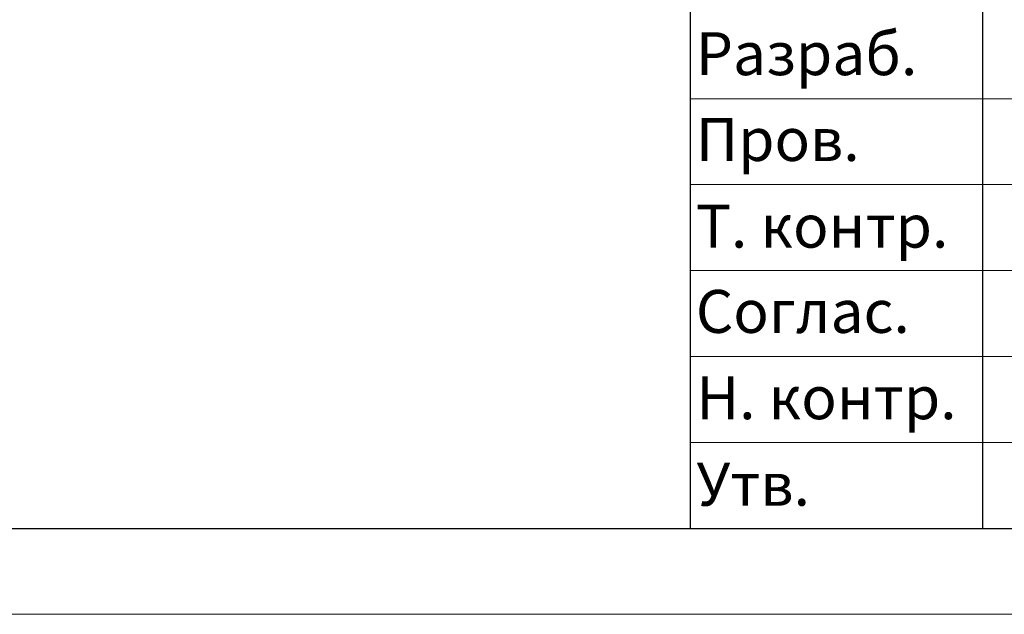
# Model space of a CAD drawing. Units: millimetres. Extents: x 0 to 420, y 0 to 297.
# Drawn here: x 191 to 248, y 0 to 35 of the extents above; entities that cross this region are included whole.
import ezdxf

# ---------------------------------------------------------------- set-up
doc = ezdxf.new("R2010")
doc.units = ezdxf.units.MM
doc.styles.add('SLDTEXTSTYLE1', font='TXT', dxfattribs={"width": 0.7, "bigfont": 'bigfont'})

msp = doc.modelspace()

# ---------------------------------------------------------------- linework, layer by layer
at = {"color": 7, "linetype": 'Continuous', "lineweight": 25}
for p, q in [((230, 60), (230, 5)), ((247, 60), (247, 5)), ((20, 5), (415, 5)), ((230, 5), (415, 5))]:
    msp.add_line(p, q, dxfattribs=at)
at = {"color": 7, "linetype": 'Continuous', "lineweight": 18}
for p, q in [((295, 30), (230, 30)), ((295, 25), (230, 25)), ((295, 20), (230, 20)), ((295, 15), (230, 15)), ((230, 10), (295, 10)), ((0, 0), (420, 0))]:
    msp.add_line(p, q, dxfattribs=at)

# ---------------------------------------------------------------- texts
at = {"color": 7, "linetype": 'Continuous', "lineweight": 0, "char_height": 2.5, "attachment_point": 1, "style": 'SLDTEXTSTYLE1'}
for s, insert in [('Разраб.', (230.337, 33.869)), ('Пров.', (230.337, 28.875)), ('Т. контр.', (230.337, 23.833)), ('Соглас.', (230.337, 18.873)), ('Н. контр.', (230.374, 13.851)), ('Утв.', (230.374, 8.818))]:
    msp.add_mtext(s, dxfattribs=dict(at, insert=insert))

doc.saveas('drawing.dxf')
